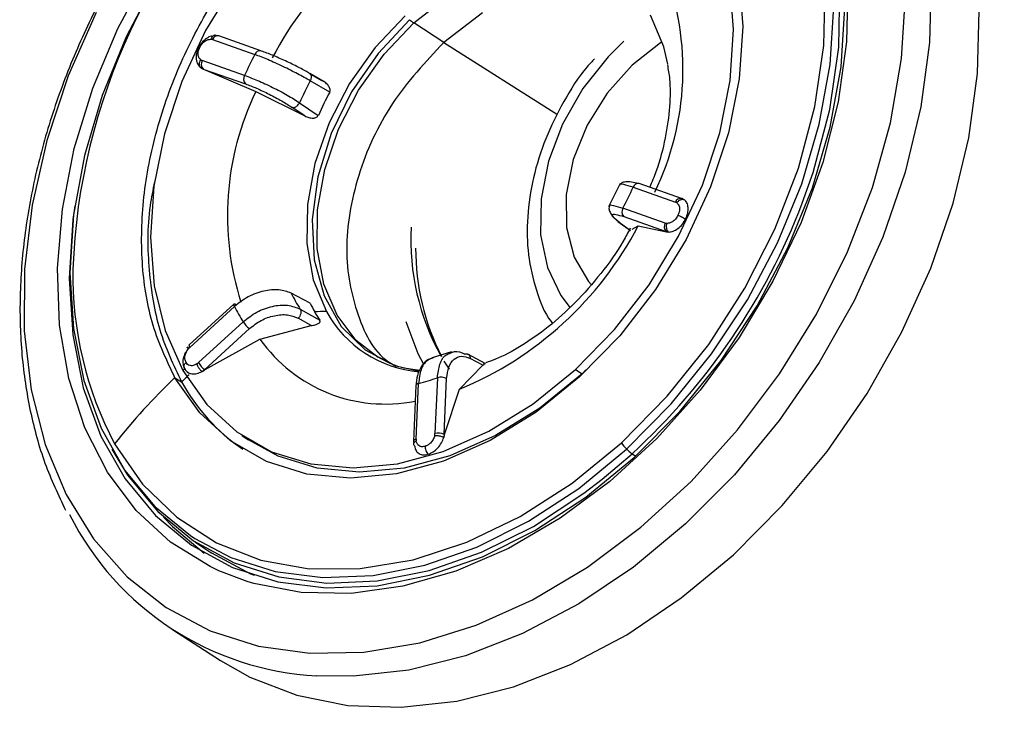
# Model space of a CAD drawing. Extents: x 526 to 613, y 487 to 635.
# Drawn here: x 602 to 603, y 520 to 522 of the extents above; entities that cross this region are included whole.
import ezdxf

# ---------------------------------------------------------------- set-up
doc = ezdxf.new("R2010")
doc.units = 0
doc.header["$MEASUREMENT"] = 0
doc.layers.add('1', color=4, linetype='Continuous')
doc.layers.add('STD TEST', color=3, linetype='Continuous')
doc.layers.add('GEOMETRY', color=3, linetype='Continuous', lineweight=25)

# ---------------------------------------------------------------- blocks, each defined once
blk = doc.blocks.new('LAMINAR JET')
at = {"layer": 'GEOMETRY'}
for p, q in [((0.2837, -0.2621), (0.2837, -0.2551)), ((0.3436, -0.28), (0.2837, -0.2621)), ((0.2114, -0.3962), (0.2201, -0.3978)), ((0.22, -0.4105), (0.2201, -0.3978)), ((-0.1011, -0.4116), (-0.101, -0.4125)), ((-0.1007, -0.4155), (-0.1005, -0.4165)), ((-0.1005, -0.4165), (-0.0839, -0.4859)), ((-0.0735, -0.4909), (-0.0902, -0.4215)), ((-0.0534, -0.4171), (-0.0368, -0.4865)), ((-0.043, -0.4085), (-0.0429, -0.408)), ((-0.0263, -0.4779), (-0.043, -0.4085)), ((-0.0263, -0.4507), (-0.0429, -0.408)), ((-0.0165, -0.4561), (-0.0263, -0.4507)), ((-0.0148, -0.4817), (-0.0135, -0.4572)), ((-0.0148, -0.4794), (-0.0136, -0.4576)), ((-0.0672, -0.5115), (-0.0261, -0.5066)), ((0.4199, -0.5301), (0.3433, -0.5749)), ((0.4199, -0.5295), (0.3465, -0.5486)), ((0.4199, -0.5295), (0.4199, -0.5301)), ((0.2897, -0.5363), (0.2924, -0.5677)), ((0.3465, -0.5486), (0.294, -0.5384)), ((0.294, -0.5384), (0.2959, -0.561)), ((0.3501, -0.588), (0.4267, -0.5432)), ((0.4505, -0.5635), (0.3739, -0.6083)), ((0.3284, -0.5791), (0.3223, -0.5934)), ((0.3792, -0.61), (0.4559, -0.5651)), ((0.3036, -0.5916), (0.328, -0.6123)), ((0.9158, -0.7246), (0.9158, -0.6338)), ((0.7869, -0.6663), (0.797, -0.7137)), ((0.7789, -0.7704), (0.7793, -0.7381)), ((0.3768, -0.8305), (0.3748, -0.7949)), ((0.5959, -0.7995), (0.5962, -0.7871)), ((0.4515, -0.8586), (0.3893, -0.8016)), ((0.3893, -0.8016), (0.3906, -0.8255)), ((0.3603, -0.8225), (0.3632, -0.8564)), ((-0.1767, -0.8429), (-0.1038, -0.8692)), ((0.5399, -0.9056), (0.4515, -0.8586)), ((-0.1037, -0.8691), (-0.1042, -0.9262)), ((0.5399, -0.9062), (0.4466, -0.8817)), ((0.4429, -0.896), (0.5362, -0.9205)), ((0.5399, -0.9056), (0.5399, -0.9062)), ((0.4272, -0.9235), (0.5205, -0.948)), ((0.4272, -0.9235), (0.4273, -0.9235)), ((0.5232, -0.9452), (0.4299, -0.9207)), ((0.5766, -0.9389), (0.5766, -0.9264)), ((0.5206, -0.948), (0.5205, -0.948)), ((0.5248, -0.9459), (0.5229, -0.9456)), ((0.061, -0.9787), (0.0626, -1.0145)), ((0.1012, -1.0099), (0.102, -0.9738)), ((0.0533, -1.0223), (0.0522, -0.999)), ((0.1145, -0.9915), (0.114, -1.0157)), ((0.1388, -1.1742), (0.1396, -1.1704)), ((0.1393, -1.1672), (0.1393, -1.1677)), ((0.0826, -1.1776), (0.0844, -1.1816))]:
    blk.add_line(p, q, dxfattribs=at)
at = {"layer": 'GEOMETRY', "color": 4, "ltscale": 16}
for p, q in [((-0.1038, -0.8692), (-0.1056, -0.6548)), ((0.0521, -0.9947), (0.0533, -1.0215)), ((0.1243, -1.078), (0.1145, -0.9915)), ((0.1393, -1.1672), (0.1243, -1.078)), ((0.0649, -1.1052), (0.065, -1.1063)), ((0.065, -1.1063), (0.0817, -1.1756)), ((0.092, -1.1806), (0.0754, -1.1113)), ((0.1121, -1.1069), (0.1288, -1.1762)), ((0.1393, -1.1677), (0.1226, -1.0983))]:
    blk.add_line(p, q, dxfattribs=at)
at = {"layer": 'GEOMETRY', "flags": 128}
for points in [[(0.9158, -0.6338), (0.9126, -0.5803), (0.8961, -0.5016), (0.8657, -0.4249), (0.822, -0.3516), (0.7657, -0.2827), (0.6976, -0.2193), (0.6188, -0.1624), (0.5305, -0.113), (0.4342, -0.0718), (0.3313, -0.0395), (0.2235, -0.0165), (0.1125, -0.0033), (0, 0), (-0.1122, -0.0067), (-0.2223, -0.0233), (-0.3286, -0.0495), (-0.4294, -0.085), (-0.5231, -0.1291), (-0.6083, -0.1811)], [(-0.8144, -0.4916), (-0.7999, -0.4671), (-0.7478, -0.3965), (-0.6836, -0.3311), (-0.6083, -0.2719), (-0.5231, -0.2199), (-0.4294, -0.1758), (-0.3286, -0.1403), (-0.2223, -0.1141), (-0.1122, -0.0975), (0, -0.0908), (0.1125, -0.0941), (0.2235, -0.1073), (0.3313, -0.1303), (0.4342, -0.1626), (0.5305, -0.2038), (0.6188, -0.2532), (0.6976, -0.3101), (0.7657, -0.3735), (0.822, -0.4424), (0.8533, -0.4921)], [(0.2822, -0.2736), (0.1833, -0.253), (0.0814, -0.2421), (-0.0217, -0.241), (-0.124, -0.25), (-0.2237, -0.2686), (-0.3188, -0.2967), (-0.4076, -0.3337), (-0.4885, -0.3789), (-0.5599, -0.4315), (-0.6205, -0.4905), (-0.6692, -0.5547), (-0.7051, -0.6231), (-0.7274, -0.6942), (-0.7354, -0.7534)], [(-0.1984, -0.2511), (-0.2486, -0.2631), (-0.3473, -0.2953), (-0.4385, -0.3371), (-0.5203, -0.3877), (-0.5911, -0.446), (-0.6494, -0.5108), (-0.694, -0.5809)], [(0.2783, -0.2858), (0.1764, -0.2647), (0.0713, -0.2541), (-0.0349, -0.2543), (-0.14, -0.2651), (-0.2419, -0.2863), (-0.3384, -0.3176), (-0.4277, -0.3583), (-0.5078, -0.4076), (-0.5772, -0.4644), (-0.6345, -0.5276), (-0.6785, -0.596)], [(0.22, -0.4105), (0.133, -0.393), (0.0431, -0.3853), (-0.0473, -0.3877), (-0.1361, -0.4001), (-0.2211, -0.4221), (-0.3001, -0.4533), (-0.3713, -0.4928), (-0.4329, -0.5397), (-0.4833, -0.5928), (-0.5214, -0.6509)], [(0.2201, -0.3978), (0.3023, -0.4248), (0.3774, -0.4604), (0.4438, -0.504), (0.4997, -0.5544), (0.5438, -0.6103), (0.575, -0.6704), (0.5925, -0.7332), (0.5962, -0.7871)], [(0.56, -0.9347), (0.5847, -0.8732), (0.5955, -0.8096), (0.5922, -0.7457), (0.5747, -0.6829), (0.5435, -0.6228), (0.4995, -0.5669), (0.4436, -0.5166), (0.3773, -0.4731), (0.3021, -0.4374), (0.22, -0.4105)], [(-0.2931, -0.5777), (-0.2901, -0.5791), (-0.2361, -0.5979), (-0.1772, -0.6071), (-0.117, -0.6061), (-0.0589, -0.5948), (-0.0062, -0.5741), (0.0379, -0.5451), (0.0709, -0.5094), (0.0909, -0.4692), (0.0926, -0.4631)], [(-0.2607, -0.6296), (-0.2265, -0.6372), (-0.1621, -0.6435), (-0.0973, -0.6399), (-0.0352, -0.6265), (0.0214, -0.604), (0.0699, -0.5734), (0.1079, -0.5362), (0.1337, -0.494), (0.1419, -0.4709)], [(-0.2679, -0.5509), (-0.2877, -0.5713), (-0.3187, -0.6162)], [(0.4505, -0.5635), (0.4518, -0.5644), (0.453, -0.5651), (0.4542, -0.5654), (0.4552, -0.5654), (0.4559, -0.5651)], [(-0.1047, -0.9345), (-0.0326, -0.9475), (0.0419, -0.9497), (0.1153, -0.9409), (0.1846, -0.9215), (0.2466, -0.8923), (0.2987, -0.8547), (0.3386, -0.8102), (0.3645, -0.7608), (0.3753, -0.7087), (0.3706, -0.6561), (0.357, -0.6177)], [(0.3434, -0.6189), (0.3345, -0.6343), (0.3025, -0.6781)], [(0.7725, -0.6615), (0.7736, -0.6677), (0.7793, -0.7381)], [(0.374, -0.6847), (0.3701, -0.7287), (0.3531, -0.7761)], [(-0.1042, -0.9262), (-0.167, -0.9045), (-0.2226, -0.8746), (-0.2688, -0.8375), (-0.3038, -0.7947), (-0.3263, -0.7479), (-0.3353, -0.6989), (-0.3355, -0.6933)], [(0.797, -0.7137), (0.799, -0.7287), (0.8003, -0.8026), (0.7876, -0.876), (0.7612, -0.9474), (0.7216, -1.0158), (0.6694, -1.0798), (0.6057, -1.1384), (0.5315, -1.1904), (0.4481, -1.2349), (0.3571, -1.2712), (0.2601, -1.2986), (0.1588, -1.3166), (0.0549, -1.3249), (-0.0495, -1.3233), (-0.1527, -1.3119), (-0.2529, -1.2909)], [(0.7728, -0.8336), (0.7777, -0.8134), (0.7861, -0.7482)], [(0.3531, -0.7761), (0.323, -0.8207), (0.2811, -0.8604), (0.229, -0.8934), (0.1687, -0.9186), (0.1027, -0.9349), (0.0334, -0.9417), (-0.0365, -0.9388), (-0.1042, -0.9262)], [(0.4262, -0.9205), (0.4263, -0.9211), (0.4263, -0.9217), (0.4264, -0.9222), (0.4265, -0.9227), (0.4267, -0.923), (0.4269, -0.9233), (0.4271, -0.9234), (0.4272, -0.9235)], [(-0.1814, -1.1751), (-0.0944, -1.1926), (-0.0045, -1.2003), (0.0859, -1.1979), (0.1747, -1.1855), (0.2597, -1.1635), (0.3387, -1.1324), (0.4099, -1.0928), (0.4715, -1.0459), (0.5219, -0.9928), (0.56, -0.9347)]]:
    blk.add_lwpolyline(points, dxfattribs=at)
at = {"layer": 'GEOMETRY', "color": 4, "ltscale": 16, "flags": 128}
for points in [[(0.1561, -1.3594), (0.2651, -1.3421), (0.3701, -1.315), (0.4693, -1.2786), (0.5612, -1.2336), (0.6441, -1.1806), (0.7168, -1.1206), (0.7781, -1.0545), (0.8269, -0.9833), (0.8624, -0.9084), (0.8841, -0.8309), (0.8915, -0.752), (0.8847, -0.6731), (0.8636, -0.5955), (0.8287, -0.5204), (0.7805, -0.4491), (0.7198, -0.3828), (0.6476, -0.3224), (0.5651, -0.2691), (0.4736, -0.2237), (0.3746, -0.187), (0.2698, -0.1595), (0.1609, -0.1417), (0.0497, -0.1339), (-0.062, -0.1362), (-0.1724, -0.1486), (-0.2796, -0.1708), (-0.382, -0.2026), (-0.4777, -0.2434), (-0.5653, -0.2925)], [(-0.7495, -0.6706), (-0.7375, -0.6328), (-0.7044, -0.5627), (-0.6584, -0.4964), (-0.6004, -0.4349), (-0.5312, -0.3796), (-0.4523, -0.3312), (-0.3649, -0.2907), (-0.2707, -0.2587), (-0.1713, -0.236), (-0.0685, -0.2228), (0.0359, -0.2195), (0.14, -0.226), (0.2419, -0.2422), (0.3399, -0.2679), (0.4321, -0.3026), (0.517, -0.3457), (0.5929, -0.3964), (0.6587, -0.4539), (0.713, -0.517), (0.755, -0.5846), (0.7838, -0.6556), (0.7869, -0.6663)], [(0.2863, -0.2558), (0.1859, -0.2348), (0.0823, -0.2237), (-0.0223, -0.2227), (-0.1263, -0.2318), (-0.2275, -0.2507), (-0.3241, -0.2793), (-0.4143, -0.3169), (-0.4964, -0.3628), (-0.5689, -0.4162), (-0.6305, -0.476), (-0.68, -0.5413), (-0.7164, -0.6107), (-0.7391, -0.683), (-0.7478, -0.7568), (-0.7421, -0.8307), (-0.7222, -0.9034), (-0.6885, -0.9735), (-0.6417, -1.0397), (-0.5825, -1.1008), (-0.5121, -1.1556), (-0.4318, -1.2031), (-0.3945, -1.2211)], [(0.4331, -1.2211), (0.4529, -1.2119), (0.535, -1.1659), (0.6075, -1.1125), (0.6691, -1.0527), (0.7186, -0.9874), (0.755, -0.918), (0.7777, -0.8457), (0.7863, -0.7719), (0.7807, -0.698), (0.7608, -0.6253), (0.7271, -0.5552), (0.6803, -0.489), (0.6211, -0.4279), (0.5507, -0.3731), (0.4704, -0.3256), (0.3817, -0.2863), (0.2863, -0.2558)], [(0.7746, -0.7731), (0.7689, -0.709), (0.7494, -0.6374), (0.7162, -0.5684), (0.6701, -0.5032), (0.6118, -0.4431), (0.5425, -0.3891), (0.4634, -0.3424), (0.3761, -0.3036), (0.2822, -0.2736)], [(0.7266, -0.9616), (0.7478, -0.9179), (0.7703, -0.8463), (0.7789, -0.7732), (0.7732, -0.7), (0.7536, -0.628), (0.7202, -0.5586), (0.6738, -0.4931), (0.6152, -0.4326), (0.5455, -0.3783), (0.466, -0.3313), (0.3782, -0.2923), (0.3436, -0.28)], [(0.7171, -0.9623), (0.7468, -0.8903), (0.7618, -0.8159), (0.7616, -0.7408), (0.7464, -0.6665), (0.7163, -0.5945), (0.672, -0.5262), (0.6145, -0.4631), (0.5448, -0.4064), (0.4644, -0.3573), (0.375, -0.3168), (0.2783, -0.2858)], [(-0.538, -0.6464), (-0.4988, -0.5865), (-0.4468, -0.5317), (-0.3833, -0.4834), (-0.31, -0.4427), (-0.2285, -0.4106), (-0.1409, -0.3879), (-0.0494, -0.3751), (0.0438, -0.3727), (0.1365, -0.3805), (0.2262, -0.3986), (0.3108, -0.4263), (0.3883, -0.4631), (0.4566, -0.5079), (0.5142, -0.5598), (0.5596, -0.6174), (0.5917, -0.6794), (0.6098, -0.7441), (0.6132, -0.81), (0.6021, -0.8755), (0.5766, -0.9389)], [(-0.2436, -1.275), (-0.1447, -1.2957), (-0.0428, -1.3066), (0.0603, -1.3076), (0.1626, -1.2987), (0.2622, -1.28), (0.3574, -1.2519), (0.4462, -1.2149), (0.527, -1.1697), (0.5985, -1.1171), (0.6591, -1.0582), (0.7078, -0.9939), (0.7437, -0.9256), (0.766, -0.8544), (0.7745, -0.7818), (0.7746, -0.7731)], [(-0.1062, -0.9439), (-0.0378, -0.9566), (0.0327, -0.9597), (0.1027, -0.9529), (0.1695, -0.9367), (0.2306, -0.9115), (0.2835, -0.8784), (0.3263, -0.8386), (0.3572, -0.7937)]]:
    blk.add_lwpolyline(points, dxfattribs=at)
at = {"layer": 'GEOMETRY'}
for centre, radius, start, end in [((0.0191, -1.2844), 1.0559, 75.4883, 101.8853), ((0.228, -0.2607), 0.0557, 346.514, 358.4677), ((0.2105, -0.2577), 0.0734, 337.5451, 347.4677), ((-0.0925, -0.4132), 0.00868, 202.578, 285.4771), ((-0.0536, -0.4062), 0.0109, 271.0903, 347.5236), ((0.0253, -1.0133), 0.5649, 55.3456, 95.2369), ((-0.0321, -0.9005), 0.4459, 96.9068, 143.8063), ((-0.037, -0.4755), 0.0109, 271.09, 347.525), ((-0.0759, -0.4825), 0.00868, 202.5779, 285.4772), ((0.0183, -1.1005), 0.6165, 95.124, 98.5644), ((0.4466, -0.7246), 0.4684, 329.6062, 29.7633), ((0.44, -0.528), 0.0201, 185.8612, 228.8317), ((0.4542, -0.5627), 0.00296, 304.0545, 349.5586), ((0.3633, -0.5729), 0.0201, 185.8606, 228.8318), ((0.1209, -0.8805), 0.3716, 47.0999, 51.9219), ((-0.0187, -0.4216), 0.3821, 299.8179, 331.8587), ((-0.0103, -0.4094), 0.3802, 302.752, 329.7743), ((0.3778, -0.605), 0.00516, 219.831, 285.9003), ((0.2256, -0.7673), 0.2437, 337.9938, 44.1539), ((0.1928, -0.705), 0.1869, 331.6623, 27.8827), ((0.5865, -0.6416), 0.2751, 213.5651, 217.4532), ((0.1772, -0.7086), 0.2157, 332.285, 336.3922), ((0.3021, -0.7788), 0.3116, 331.7226, 358.6013), ((0.1676, -0.7035), 0.2264, 328.3082, 332.2841), ((0.1735, -0.7403), 0.2224, 328.5226, 336.0793), ((0.4102, -0.88), 0.0364, 333.8203, 357.3036), ((0.2027, -0.7857), 0.2644, 329.2759, 335.3259), ((0.5035, -0.9044), 0.0364, 333.8204, 357.3033), ((0.4259, -0.9196), 0.00419, 289.634, 343.8766), ((0.8185, 0.0835), 1.0384, 255.6, 256.5288), ((-0.1854, -0.9251), 0.0812, 353.3742, 359.2072), ((0.6551, -0.5889), 0.3586, 254.0111, 254.6262), ((0.8086, 0.0207), 0.9873, 256.4064, 264.6796), ((0.5192, -0.9441), 0.00419, 289.634, 343.8766), ((0.2193, -0.6841), 0.5702, 301.7458, 330.7916), ((0.0201, -0.4654), 0.5149, 274.5452, 279.1431), ((0.0202, -0.4978), 0.5184, 274.6953, 278.993), ((0.0179, -0.3275), 0.9796, 254.7508, 300.7901), ((0.1286, -1.1653), 0.0109, 271.0903, 347.5236), ((0.0897, -1.1723), 0.00868, 202.578, 285.4771)]:
    blk.add_arc(centre, radius, start, end, dxfattribs=at)
at = {"layer": 'GEOMETRY', "color": 4, "ltscale": 16}
for centre, radius, start, end in [((0.0676, -0.6266), 0.4549, 277.1569, 320.4842), ((0.0139, -0.5162), 0.5712, 237.6432, 275.1194), ((0.0731, -1.1029), 0.00868, 202.5779, 285.4772), ((0.0203, -0.4973), 0.6165, 275.124, 278.5644), ((0.1119, -1.0959), 0.0109, 271.0901, 347.5248)]:
    blk.add_arc(centre, radius, start, end, dxfattribs=at)
at = {"layer": 'GEOMETRY'}
for points, knots in [([(-0.0766, -0.3934), (-0.0798, -0.394), (-0.0863, -0.3951), (-0.0942, -0.3996), (-0.0997, -0.4053), (-0.1006, -0.4095), (-0.1011, -0.4116)], [0, 0, 0, 0, 0.2474, 0.49986, 0.75229, 1, 1, 1, 1]), ([(-0.0904, -0.4191), (-0.0901, -0.4174), (-0.0894, -0.4141), (-0.0853, -0.4102), (-0.0803, -0.4077), (-0.0766, -0.4071), (-0.0748, -0.4069)], [0, 0, 0, 0, 0.2837031, 0.5625628, 0.7801273, 1, 1, 1, 1]), ([(-0.0444, -0.4048), (-0.0459, -0.403), (-0.0489, -0.3992), (-0.057, -0.3951), (-0.0666, -0.3928), (-0.0733, -0.3932), (-0.0766, -0.3934)], [0, 0, 0, 0, 0.247937, 0.500491, 0.75285, 1, 1, 1, 1]), ([(-0.0748, -0.4069), (-0.075, -0.406), (-0.0754, -0.4043), (-0.0759, -0.4008), (-0.0764, -0.3969), (-0.0765, -0.3946), (-0.0766, -0.3934)], [0, 0, 0, 0, 0.221975, 0.471925, 0.737229, 1, 1, 1, 1]), ([(-0.0748, -0.4069), (-0.0724, -0.4067), (-0.0677, -0.4064), (-0.0615, -0.4083), (-0.0568, -0.4112), (-0.0552, -0.4136), (-0.0543, -0.4148)], [0, 0, 0, 0, 0.2780476, 0.5556769, 0.7752293, 1, 1, 1, 1]), ([(-0.0543, -0.4148), (-0.0531, -0.4144), (-0.0512, -0.4137), (-0.0489, -0.4122), (-0.0473, -0.4108), (-0.0461, -0.4093), (-0.0448, -0.4073), (-0.0445, -0.4058), (-0.0444, -0.4048)], [0, 0, 0, 0, 0.239809, 0.368586, 0.5, 0.631414, 0.760191, 1, 1, 1, 1]), ([(-0.0429, -0.408), (-0.0431, -0.4074), (-0.0435, -0.4063), (-0.0441, -0.4053), (-0.0444, -0.4048)], [0, 0, 0, 0, 0.560579, 1, 1, 1, 1]), ([(-0.0444, -0.4048), (-0.0441, -0.4055), (-0.0435, -0.4067), (-0.0431, -0.408), (-0.043, -0.4085)], [0, 0, 0, 0, 0.559954, 1, 1, 1, 1]), ([(-0.0904, -0.4191), (-0.0917, -0.419), (-0.0938, -0.4188), (-0.0962, -0.4179), (-0.0979, -0.4169), (-0.0993, -0.4157), (-0.1006, -0.414), (-0.1009, -0.4126), (-0.1011, -0.4116)], [0, 0, 0, 0, 0.239809, 0.368586, 0.5, 0.631414, 0.760191, 1, 1, 1, 1]), ([(-0.1007, -0.4155), (-0.1008, -0.4148), (-0.1011, -0.4135), (-0.1011, -0.4122), (-0.1011, -0.4116)], [0, 0, 0, 0, 0.559953, 1, 1, 1, 1]), ([(-0.101, -0.413), (-0.1009, -0.4139), (-0.1008, -0.4158), (-0.1, -0.4176), (-0.0996, -0.4185)], [0, 0, 0, 0, 0.491614, 1, 1, 1, 1]), ([(-0.0904, -0.4191), (-0.0904, -0.4196), (-0.0904, -0.4204), (-0.0903, -0.4212), (-0.0902, -0.4215)], [0, 0, 0, 0, 0.559955, 1, 1, 1, 1]), ([(-0.0534, -0.4171), (-0.0536, -0.4167), (-0.0538, -0.4159), (-0.0542, -0.4151), (-0.0543, -0.4148)], [0, 0, 0, 0, 0.559951, 1, 1, 1, 1]), ([(-0.2668, -0.5508), (-0.2614, -0.5458), (-0.248, -0.533), (-0.2143, -0.5115), (-0.1683, -0.4903), (-0.1252, -0.4754), (-0.0967, -0.4704), (-0.088, -0.4688)], [0, 0, 0, 0, 0.161005, 0.405005, 0.647645, 0.891225, 1, 1, 1, 1]), ([(-0.0162, -0.4594), (-0.0085, -0.4587), (0.0199, -0.4561), (0.07, -0.4589), (0.1309, -0.4676), (0.1874, -0.4829), (0.2361, -0.5029), (0.2703, -0.5219), (0.2841, -0.5331), (0.2883, -0.5365)], [0, 0, 0, 0, 0.064624, 0.238848, 0.412767, 0.585438, 0.756423, 0.925901, 1, 1, 1, 1]), ([(-0.0284, -0.5065), (-0.027, -0.5062), (-0.0241, -0.5054), (-0.0202, -0.5005), (-0.0169, -0.4932), (-0.0157, -0.4865), (-0.0151, -0.4831)], [0, 0, 0, 0, 0.250763, 0.5020292, 0.752142, 1, 1, 1, 1]), ([(-0.0148, -0.4794), (-0.0152, -0.4839), (-0.016, -0.4929), (-0.0188, -0.4964), (-0.0224, -0.4921), (-0.025, -0.4826), (-0.0263, -0.4779)], [0, 0, 0, 0, 0.249733, 0.500209, 0.750558, 1, 1, 1, 1]), ([(-0.083, -0.4874), (-0.0817, -0.491), (-0.0792, -0.4983), (-0.0744, -0.5059), (-0.0695, -0.5106), (-0.0665, -0.5108), (-0.0651, -0.5109)], [0, 0, 0, 0, 0.245925, 0.494522, 0.74641, 1, 1, 1, 1]), ([(-0.0735, -0.4909), (-0.0721, -0.4962), (-0.0691, -0.507), (-0.0661, -0.5127), (-0.0652, -0.5109), (-0.0651, -0.5107)], [0, 0, 0, 0, 0.4758143, 0.9515824, 1, 1, 1, 1]), ([(-0.0284, -0.5064), (-0.0284, -0.5065), (-0.0295, -0.5083), (-0.0324, -0.5025), (-0.0353, -0.4918), (-0.0368, -0.4865)], [0, 0, 0, 0, 0.0388004, 0.5193769, 1, 1, 1, 1]), ([(0.4244, -0.5279), (0.4236, -0.5282), (0.422, -0.5287), (0.4205, -0.5293), (0.4199, -0.5295)], [0, 0, 0, 0, 0.55933, 1, 1, 1, 1]), ([(0.4199, -0.5301), (0.4207, -0.5296), (0.4222, -0.5288), (0.4237, -0.5282), (0.4244, -0.5279)], [0, 0, 0, 0, 0.559953, 1, 1, 1, 1]), ([(0.4604, -0.5344), (0.4581, -0.5327), (0.4535, -0.5293), (0.4439, -0.5266), (0.4337, -0.5259), (0.4275, -0.5272), (0.4244, -0.5279)], [0, 0, 0, 0, 0.2474, 0.49986, 0.75229, 1, 1, 1, 1]), ([(0.4295, -0.5418), (0.4289, -0.5409), (0.4279, -0.5395), (0.4268, -0.5371), (0.426, -0.5351), (0.4253, -0.5331), (0.4247, -0.5305), (0.4245, -0.5289), (0.4244, -0.5279)], [0, 0, 0, 0, 0.239809, 0.368586, 0.5, 0.631414, 0.760191, 1, 1, 1, 1]), ([(0.294, -0.5384), (0.2929, -0.5378), (0.2907, -0.5367), (0.2896, -0.5362), (0.2894, -0.5363), (0.2898, -0.5366), (0.2907, -0.5373), (0.2916, -0.5381), (0.2921, -0.5384)], [0, 0, 0, 0, 0.301002, 0.579274, 0.707601, 0.81532, 0.909388, 1, 1, 1, 1]), ([(0.4295, -0.5418), (0.429, -0.542), (0.428, -0.5424), (0.4271, -0.5429), (0.4267, -0.5432)], [0, 0, 0, 0, 0.559955, 1, 1, 1, 1]), ([(0.4295, -0.5418), (0.4318, -0.5412), (0.4362, -0.5399), (0.443, -0.5405), (0.4486, -0.5423), (0.4511, -0.5443), (0.4524, -0.5453)], [0, 0, 0, 0, 0.283703, 0.562563, 0.780127, 1, 1, 1, 1]), ([(0.4524, -0.5453), (0.4532, -0.5447), (0.455, -0.5435), (0.4575, -0.5408), (0.4596, -0.5375), (0.4601, -0.5354), (0.4604, -0.5344)], [0, 0, 0, 0, 0.221975, 0.471925, 0.737229, 1, 1, 1, 1]), ([(0.4524, -0.5453), (0.4538, -0.5466), (0.4565, -0.5493), (0.4573, -0.5541), (0.4561, -0.5584), (0.454, -0.5606), (0.4529, -0.5618)], [0, 0, 0, 0, 0.278048, 0.555677, 0.775229, 1, 1, 1, 1]), ([(0.4611, -0.5592), (0.4629, -0.5575), (0.4666, -0.554), (0.4679, -0.5471), (0.4662, -0.5401), (0.4623, -0.5363), (0.4604, -0.5344)], [0, 0, 0, 0, 0.247937, 0.500491, 0.75285, 1, 1, 1, 1]), ([(0.2949, -0.572), (0.2945, -0.5716), (0.2936, -0.5709), (0.2925, -0.569), (0.2921, -0.5665), (0.293, -0.5639), (0.2944, -0.5621), (0.2954, -0.5613), (0.2959, -0.5609)], [0, 0, 0, 0, 0.1247623, 0.2493929, 0.5, 0.7506073, 0.875238, 1, 1, 1, 1]), ([(0.3433, -0.5749), (0.3374, -0.5778), (0.3256, -0.5834), (0.3104, -0.5828), (0.2992, -0.5756), (0.297, -0.5658), (0.2959, -0.561)], [0, 0, 0, 0, 0.2497047, 0.50014, 0.7505165, 1, 1, 1, 1]), ([(0.4505, -0.5635), (0.451, -0.5632), (0.4518, -0.5626), (0.4526, -0.562), (0.4529, -0.5618)], [0, 0, 0, 0, 0.559951, 1, 1, 1, 1]), ([(0.4529, -0.5618), (0.4539, -0.5622), (0.4555, -0.563), (0.4574, -0.5632), (0.4587, -0.563), (0.4597, -0.5625), (0.4608, -0.5614), (0.461, -0.56), (0.4611, -0.5592)], [0, 0, 0, 0, 0.239809, 0.368586, 0.5, 0.631414, 0.760191, 1, 1, 1, 1]), ([(0.3054, -0.5914), (0.3036, -0.5904), (0.2973, -0.5869), (0.2959, -0.5781), (0.2949, -0.572)], [0, 0, 0, 0, 0.2970407, 1, 1, 1, 1]), ([(0.3501, -0.588), (0.3432, -0.5913), (0.3295, -0.5979), (0.3135, -0.5984), (0.3076, -0.5933), (0.3054, -0.5914)], [0, 0, 0, 0, 0.388008, 0.775979, 1, 1, 1, 1]), ([(0.3264, -0.6106), (0.3295, -0.613), (0.3357, -0.6179), (0.349, -0.6198), (0.364, -0.6176), (0.3743, -0.6124), (0.3795, -0.6098)], [0, 0, 0, 0, 0.252547, 0.503098, 0.751397, 1, 1, 1, 1]), ([(0.3277, -0.6107), (0.3303, -0.613), (0.3365, -0.6185), (0.3533, -0.6182), (0.367, -0.6116), (0.3739, -0.6083)], [0, 0, 0, 0, 0.264375, 0.632169, 1, 1, 1, 1]), ([(0.3557, -0.6181), (0.36, -0.6268), (0.3709, -0.6487), (0.3727, -0.6713), (0.3737, -0.6849)], [0, 0, 0, 0, 0.396075, 1, 1, 1, 1]), ([(-0.1038, -0.8692), (-0.062, -0.8767), (0.0216, -0.8918), (0.1506, -0.8726), (0.2626, -0.8244), (0.3383, -0.7509), (0.3744, -0.6889), (0.3703, -0.656), (0.3699, -0.6531)], [0, 0, 0, 0, 0.19625, 0.3925, 0.58875, 0.785001, 0.981251, 1, 1, 1, 1]), ([(0.3893, -0.8016), (0.3878, -0.7999), (0.3849, -0.7968), (0.3812, -0.7943), (0.3785, -0.7932), (0.3769, -0.7931), (0.3756, -0.7936), (0.375, -0.7945), (0.3748, -0.7949)], [0, 0, 0, 0, 0.301002, 0.579274, 0.707601, 0.81532, 0.909388, 1, 1, 1, 1]), ([(0.3768, -0.8305), (0.3771, -0.83), (0.3776, -0.8291), (0.3793, -0.8275), (0.3822, -0.826), (0.3857, -0.8252), (0.3886, -0.8251), (0.3899, -0.8254), (0.3906, -0.8255)], [0, 0, 0, 0, 0.124762, 0.249393, 0.5, 0.750607, 0.875238, 1, 1, 1, 1]), ([(0.4466, -0.8817), (0.4395, -0.8792), (0.4252, -0.8742), (0.407, -0.8599), (0.3939, -0.8429), (0.3917, -0.8313), (0.3906, -0.8255)], [0, 0, 0, 0, 0.249705, 0.50014, 0.750517, 1, 1, 1, 1]), ([(0.4429, -0.896), (0.4345, -0.8931), (0.4176, -0.8873), (0.3961, -0.8708), (0.3807, -0.851), (0.3781, -0.8373), (0.3768, -0.8305)], [0, 0, 0, 0, 0.25003, 0.500035, 0.750022, 1, 1, 1, 1]), ([(0.3632, -0.8564), (0.3646, -0.8629), (0.3676, -0.8759), (0.3832, -0.8955), (0.4047, -0.912), (0.4215, -0.9178), (0.4299, -0.9207)], [0, 0, 0, 0, 0.249978, 0.499965, 0.74997, 1, 1, 1, 1]), ([(0.5393, -0.9216), (0.5399, -0.9207), (0.541, -0.9193), (0.5423, -0.9169), (0.5431, -0.915), (0.5439, -0.913), (0.5446, -0.9105), (0.5447, -0.9089), (0.5448, -0.9078)], [0, 0, 0, 0, 0.2398087, 0.3685865, 0.5, 0.6314135, 0.7601913, 1, 1, 1, 1]), ([(0.5448, -0.9078), (0.5439, -0.9074), (0.5423, -0.9066), (0.5406, -0.9059), (0.5399, -0.9056)], [0, 0, 0, 0, 0.559342, 1, 1, 1, 1]), ([(0.5399, -0.9062), (0.5408, -0.9064), (0.5425, -0.9069), (0.5441, -0.9075), (0.5448, -0.9078)], [0, 0, 0, 0, 0.559953, 1, 1, 1, 1]), ([(0.5563, -0.9337), (0.5572, -0.9314), (0.559, -0.9269), (0.5573, -0.9196), (0.5527, -0.9128), (0.5474, -0.9095), (0.5448, -0.9078)], [0, 0, 0, 0, 0.2474, 0.49986, 0.75229, 1, 1, 1, 1]), ([(0.5393, -0.9216), (0.5387, -0.9213), (0.5377, -0.9209), (0.5367, -0.9206), (0.5362, -0.9205)], [0, 0, 0, 0, 0.559955, 1, 1, 1, 1]), ([(0.5393, -0.9216), (0.5412, -0.9226), (0.545, -0.9247), (0.5477, -0.9292), (0.5482, -0.9335), (0.547, -0.936), (0.5465, -0.9373)], [0, 0, 0, 0, 0.283703, 0.562563, 0.780127, 1, 1, 1, 1]), ([(0.3322, -1.1354), (0.3442, -1.1306), (0.3903, -1.1126), (0.457, -1.0673), (0.5299, -1.0023), (0.561, -0.9517), (0.5766, -0.9264)], [0, 0, 0, 0, 0.10533, 0.403554, 0.701777, 1, 1, 1, 1]), ([(0.5248, -0.9459), (0.5281, -0.9463), (0.5348, -0.947), (0.5442, -0.9446), (0.5521, -0.9401), (0.5549, -0.9358), (0.5563, -0.9337)], [0, 0, 0, 0, 0.247937, 0.500491, 0.75285, 1, 1, 1, 1]), ([(0.5465, -0.9373), (0.5455, -0.9388), (0.5435, -0.9419), (0.5381, -0.9447), (0.5322, -0.9461), (0.5284, -0.9459), (0.5265, -0.9458)], [0, 0, 0, 0, 0.278048, 0.555677, 0.775229, 1, 1, 1, 1]), ([(0.5465, -0.9373), (0.5475, -0.9375), (0.5497, -0.9379), (0.5527, -0.9374), (0.5552, -0.9361), (0.5559, -0.9345), (0.5563, -0.9337)], [0, 0, 0, 0, 0.221976, 0.471926, 0.73723, 1, 1, 1, 1]), ([(0.5544, -0.9366), (0.5555, -0.9348), (0.5578, -0.9312), (0.5581, -0.9271), (0.5583, -0.925)], [0, 0, 0, 0, 0.498616, 1, 1, 1, 1]), ([(0.5232, -0.9452), (0.5238, -0.9454), (0.5249, -0.9456), (0.526, -0.9458), (0.5265, -0.9458)], [0, 0, 0, 0, 0.5599515, 1, 1, 1, 1]), ([(0.5265, -0.9458), (0.5263, -0.9467), (0.526, -0.9479), (0.5256, -0.9487), (0.5253, -0.949), (0.5251, -0.9487), (0.5249, -0.948), (0.5248, -0.9467), (0.5248, -0.9459)], [0, 0, 0, 0, 0.239809, 0.368586, 0.5, 0.631414, 0.760191, 1, 1, 1, 1]), ([(-0.8147, -0.9607), (-0.8132, -0.9637), (-0.8006, -0.9909), (-0.7657, -1.0389), (-0.71, -1.1035), (-0.6429, -1.1625), (-0.5669, -1.2155), (-0.4825, -1.2617), (-0.3912, -1.3004), (-0.2942, -1.3311), (-0.1928, -1.3533), (-0.0885, -1.3669), (0.0173, -1.3715), (0.1231, -1.3672), (0.2275, -1.354), (0.329, -1.332), (0.4264, -1.3016), (0.5181, -1.2631), (0.603, -1.217), (0.6798, -1.164), (0.7472, -1.1045), (0.805, -1.0402), (0.834, -0.9936), (0.8484, -0.9706)], [0, 0, 0, 0, 0.006191, 0.055248, 0.104544, 0.154046, 0.203699, 0.253444, 0.303234, 0.353037, 0.402838, 0.452634, 0.502428, 0.552228, 0.602039, 0.651868, 0.701721, 0.751604, 0.801512, 0.851431, 0.901326, 0.951145, 1, 1, 1, 1]), ([(0.061, -0.9787), (0.0602, -0.9789), (0.0587, -0.9791), (0.0568, -0.9805), (0.0551, -0.9826), (0.0533, -0.9863), (0.0517, -0.9919), (0.052, -0.9966), (0.0522, -0.999)], [0, 0, 0, 0, 0.090563, 0.18461, 0.29233, 0.420668, 0.698931, 1, 1, 1, 1]), ([(0.1145, -0.9915), (0.1142, -0.9891), (0.1135, -0.9845), (0.1109, -0.9794), (0.1084, -0.9762), (0.1063, -0.9746), (0.1042, -0.9737), (0.1027, -0.9738), (0.102, -0.9738)], [0, 0, 0, 0, 0.301002, 0.579274, 0.707601, 0.81532, 0.909388, 1, 1, 1, 1]), ([(0.0533, -1.023), (0.0533, -1.0225), (0.0532, -1.0216), (0.0537, -1.0197), (0.0553, -1.0175), (0.058, -1.0158), (0.0605, -1.0148), (0.0619, -1.0146), (0.0626, -1.0145)], [0, 0, 0, 0, 0.124762, 0.249392, 0.499998, 0.750607, 0.875238, 1, 1, 1, 1]), ([(0.1072, -1.0102), (0.1062, -1.01), (0.1042, -1.0096), (0.1022, -1.0098), (0.1012, -1.0099)], [0, 0, 0, 0, 0.519381, 1, 1, 1, 1]), ([(0.114, -1.0157), (0.1138, -1.0152), (0.1134, -1.014), (0.1119, -1.0124), (0.1098, -1.0111), (0.1081, -1.0105), (0.1072, -1.0102)], [0, 0, 0, 0, 0.231425, 0.480277, 0.739494, 1, 1, 1, 1]), ([(0.1151, -1.192), (0.1184, -1.1915), (0.1249, -1.1903), (0.1327, -1.1856), (0.1383, -1.1792), (0.1392, -1.1741), (0.1396, -1.1715)], [0, 0, 0, 0, 0.2474, 0.49986, 0.75229, 1, 1, 1, 1]), ([(0.1396, -1.1715), (0.1395, -1.1724), (0.1392, -1.1739), (0.1379, -1.1755), (0.1365, -1.1767), (0.1348, -1.1776), (0.1324, -1.1785), (0.1303, -1.1786), (0.129, -1.1786)], [0, 0, 0, 0, 0.239809, 0.368586, 0.5, 0.631414, 0.760191, 1, 1, 1, 1]), ([(0.1396, -1.1705), (0.1396, -1.1701), (0.1396, -1.1689), (0.1394, -1.1678), (0.1393, -1.1672)], [0, 0, 0, 0, 0.4342811, 1, 1, 1, 1]), ([(0.1393, -1.1677), (0.1394, -1.1684), (0.1397, -1.1697), (0.1396, -1.1709), (0.1396, -1.1715)], [0, 0, 0, 0, 0.559953, 1, 1, 1, 1]), ([(0.083, -1.1783), (0.0831, -1.1792), (0.0834, -1.1806), (0.0846, -1.1819), (0.0859, -1.1827), (0.0875, -1.1833), (0.0898, -1.1836), (0.0917, -1.1832), (0.0929, -1.183)], [0, 0, 0, 0, 0.2398087, 0.3685865, 0.5, 0.6314135, 0.7601913, 1, 1, 1, 1]), ([(0.0873, -1.1839), (0.0875, -1.1842), (0.0894, -1.1868), (0.0957, -1.19), (0.1052, -1.1927), (0.1118, -1.1923), (0.1151, -1.192)], [0, 0, 0, 0, 0.046958, 0.367004, 0.686803, 1, 1, 1, 1]), ([(0.092, -1.1806), (0.0922, -1.1811), (0.0924, -1.1819), (0.0928, -1.1826), (0.0929, -1.183)], [0, 0, 0, 0, 0.559951, 1, 1, 1, 1]), ([(0.1134, -1.1909), (0.111, -1.1911), (0.1063, -1.1914), (0.1001, -1.1895), (0.0954, -1.1866), (0.0938, -1.1842), (0.0929, -1.183)], [0, 0, 0, 0, 0.278048, 0.555677, 0.775229, 1, 1, 1, 1]), ([(0.129, -1.1786), (0.1287, -1.1803), (0.128, -1.1837), (0.1239, -1.1876), (0.1189, -1.1901), (0.1152, -1.1906), (0.1134, -1.1909)], [0, 0, 0, 0, 0.283703, 0.562563, 0.780127, 1, 1, 1, 1]), ([(0.129, -1.1786), (0.129, -1.1782), (0.129, -1.1774), (0.1289, -1.1766), (0.1288, -1.1762)], [0, 0, 0, 0, 0.559955, 1, 1, 1, 1]), ([(0.1151, -1.192), (0.1151, -1.1927), (0.115, -1.1939), (0.1145, -1.1941), (0.114, -1.1931), (0.1136, -1.1916), (0.1134, -1.1909)], [0, 0, 0, 0, 0.2627711, 0.5280752, 0.7780246, 1, 1, 1, 1])]:
    blk.add_open_spline(points, degree=3, knots=knots, dxfattribs=at)
at = {"layer": 'GEOMETRY', "color": 4, "ltscale": 16}
for points, knots in [([(-0.2122, -0.6536), (-0.2064, -0.6546), (-0.179, -0.6594), (-0.1281, -0.6587), (-0.0624, -0.6511), (0.0006, -0.6337), (0.0581, -0.6077), (0.1087, -0.5737), (0.1484, -0.5322), (0.1717, -0.5006), (0.1775, -0.4825), (0.1779, -0.4815)], [0, 0, 0, 0, 0.036607, 0.172354, 0.308334, 0.444673, 0.581519, 0.718844, 0.855978, 0.991681, 1, 1, 1, 1]), ([(0.0626, -1.0145), (0.0631, -1.0218), (0.0641, -1.0364), (0.067, -1.0635), (0.0709, -1.0904), (0.0739, -1.1043), (0.0754, -1.1113)], [0, 0, 0, 0, 0.249978, 0.499965, 0.74997, 1, 1, 1, 1]), ([(0.1121, -1.1069), (0.1106, -1.0999), (0.1076, -1.086), (0.1038, -1.0591), (0.1012, -1.0319), (0.1012, -1.0172), (0.1012, -1.0099)], [0, 0, 0, 0, 0.25003, 0.500035, 0.750022, 1, 1, 1, 1]), ([(0.1226, -1.0983), (0.1214, -1.0924), (0.1188, -1.0805), (0.1159, -1.0577), (0.114, -1.0345), (0.114, -1.022), (0.114, -1.0157)], [0, 0, 0, 0, 0.249705, 0.50014, 0.750517, 1, 1, 1, 1]), ([(0.0533, -1.023), (0.0537, -1.0292), (0.0546, -1.0416), (0.0574, -1.0647), (0.061, -1.0875), (0.0636, -1.0993), (0.0649, -1.1052)], [0, 0, 0, 0, 0.249733, 0.500209, 0.750558, 1, 1, 1, 1])]:
    blk.add_open_spline(points, degree=3, knots=knots, dxfattribs=at)
at = {"layer": 'GEOMETRY'}
blk.add_open_spline([(0.5766, -0.9389), (0.561, -0.9642), (0.5297, -1.0147), (0.4575, -1.0804), (0.37, -1.1354), (0.2687, -1.1772), (0.1578, -1.2043), (0.0417, -1.2152), (-0.0759, -1.211), (-0.1503, -1.1948), (-0.1876, -1.1867)], degree=3, dxfattribs=at)
blk = doc.blocks.new('2023 VANGUARD')
at = {"layer": '1', "color": 3, "linetype": 'Continuous', "lineweight": 25}
blk.add_open_spline([(36.0364, -68.6291), (35.0711, -70.0362), (34.1053, -71.4429), (33.1391, -72.8493)], degree=3, dxfattribs=at)
blk.add_open_spline([(36.2213, -68.756), (35.9007, -69.2233), (35.2582, -70.1596), (34.2924, -71.5663), (33.6471, -72.5057), (33.3238, -72.9763)], degree=3, knots=[0, 0, 0, 0, 0.332108, 0.665441, 1, 1, 1, 1], dxfattribs=at)
at = {"layer": '1', "color": 1, "rotation": 237.1470197953999}
blk.add_blockref('LAMINAR JET', (33.966, -70.7342), dxfattribs=at)
blk = doc.blocks.new('2023 VANGUARD HL')
at = {"layer": 'STD TEST', "color": 1}
blk.add_blockref('2023 VANGUARD', (43.5708, 87.1416), dxfattribs=at)

msp = doc.modelspace()

# ---------------------------------------------------------------- block references
at = {"layer": '1'}
msp.add_blockref('2023 VANGUARD HL', (525.5486, 504.5092), dxfattribs=at)

doc.saveas('drawing.dxf')
